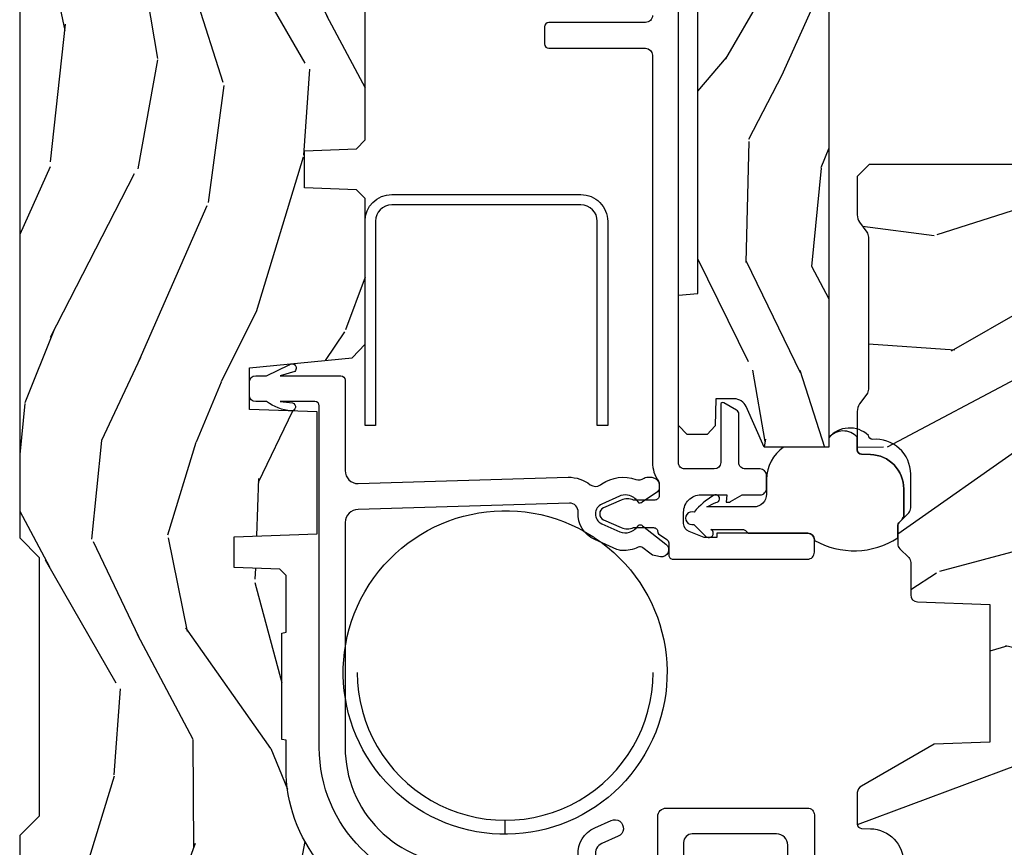
# Model space of a CAD drawing. Units: inches. Extents: x 0 to 143, y 0 to 107.
# Drawn here: x 108 to 110, y 15 to 17 of the extents above; entities that cross this region are included whole.
import ezdxf

# ---------------------------------------------------------------- set-up
doc = ezdxf.new("R2010")
doc.units = ezdxf.units.IN
doc.header["$MEASUREMENT"] = 0
for name, color, linetype in [('ZP-SECT-ALUM', 63, 'Continuous'), ('ZP-SECT-VINL', 130, 'Continuous'), ('ZP-SECT-WDHA', 11, 'Continuous'), ('ZP-SECT-WOOD', 104, 'Continuous'), ('ZP-SECT-WSTP', 40, 'Continuous')]:
    doc.layers.add(name, color=color, linetype=linetype)

# ---------------------------------------------------------------- blocks, each defined once
blk = doc.blocks.new('CS AS REC W M6 MH PT (13-16 H iG) V UJ')
at = {"layer": 'ZP-SECT-WDHA'}
h = blk.add_hatch(dxfattribs=at)
h.set_pattern_fill('WOOD3', color=256, scale=1.5, angle=163, pattern_type=2)
h.set_pattern_definition([(158.2363999999999, (11.39957249193173, 9.482407292829294), (15.34047598717625, -6.258578530850846), [0.1806239999999999, -17.88176849999999]), (174.3099, (11.23182321142923, 9.549378771018821), (-6.176386133471951, 0.3197768208511085), [0.2294564999999999, -7.419073499999997]), (208, (11.00349791462503, 9.572128690563105), (-0.4385576927952808, -1.43445757783581), [0.1697055, -1.951614]), (209.8476, (10.85365673934274, 9.492456724414266), (-26.66076621662361, -15.37704643483196), [0.3289755, -32.5685925]), (175.9946, (10.56831896011761, 9.328727216545756), (13.78722935860146, -1.078107557430151), [0.2001255, -19.8123705]), (163, (10.36868280599228, 9.342705984948353), (-1.873014691028657, -0.995899576860449), [0.3749999999999999, -1.124999999999999]), (153.5377, (10.01006852250614, 9.452345374219377), (6.733730038538248, -3.627242589440659), [0.1824825, -8.941660500000001]), (157.2894000000001, (11.28116195151904, 9.09510386666426), (12.47155524488955, -5.381476780703682), [0.1507485, -14.9240655]), (163, (11.1421018136954, 9.153304193712115), (-1.873014691028657, -0.995899576860449), [0.2249999999999999, -1.274999999999999]), (191.3008, (10.92693324360374, 9.219087827274734), (-18.4103707072556, -3.782624545679799), [0.2214719999999999, -21.92576249999999]), (215.125, (10.70975478719506, 9.175688310319543), (7.930618601335744, 5.418053331633461), [0.3420524999999999, -16.7605785]), (202.2893999999999, (10.42999042816768, 8.978884084201297), (-10.79953134511282, -4.540939518714813), [0.2131905, -21.10581599999999]), (169.3402, (10.2327299632962, 8.898024273425534), (-11.91421446416976, 2.074000795786815), [0.2716619999999997, -13.31141549999999]), (151.1113, (9.965756528044494, 8.94827549102179), (18.76671871212941, -10.44319112972878), [0.2912475, -28.8334845]), (156.2902000000001, (11.14520910882297, 8.650422155141442), (-12.47156076307502, 5.381466808179711), [0.2567579999999997, -25.41910499999998]), (166.3665, (10.91012254719408, 8.753666082524632), (-23.38987553565209, 5.582447755583295), [0.2554409999999998, -25.28863949999998]), (196.6901, (10.66187925885265, 8.813876295889486), (3.307471775873111, 0.5573441280125064), [0.2704169999999999, -5.137910999999998]), (210.4896, (10.40285493305256, 8.736214216057647), (-19.16869495722881, -11.39346941538461), [0.244182, -24.174048]), (177.9314, (10.19243774146858, 8.612320691263548), (-17.09470057611423, 0.5207663300749035), [0.232863, -23.0533995]), (163, (9.959726869093515, 8.62072603946838), (-1.873014691028657, -0.995899576860449), [0.1799999999999999, -1.319999999999999]), (150.0053999999999, (9.787592013020173, 8.673352946318474), (-12.03300125500769, 6.81592914348832), [0.2001255, -19.8123705]), (163, (11.02944556511323, 9.862217848295927), (-1.873014691028657, -0.995899576860449), [0, -1.499999999999999]), (26.15240000000009, (10.76283793279836, 9.70844733619603), (-27.65666051882778, -13.50404166398895), [0.3289755, -32.5685925]), (9.565100000000013, (10.61957715070801, 8.418989563209692), (1.873014057376663, 0.9959018244248071), [0.1341644999999999, -3.219937499999997]), (351.1301, (10.75187602370695, 8.441283244000758), (9.045299757582525, -1.196889034580398), [0.2121315, -10.394469]), (319.8014000000001, (10.96147117360087, 8.408574328687862), (6.295169588003106, -5.061703836227264), [0.114237, -11.3094225]), (189.5651, (10.76283793279836, 9.70844733619603), (-1.873014057376663, -0.9959018244248071), [0.1677044999999999, -3.186397499999998]), (169.7098, (10.59746434154971, 9.680580235207202), (13.34867051038989, -2.512570094476908), [0.2567579999999999, -25.419105]), (152.8753000000001, (10.34483547763744, 9.72644587723262), (-23.07009310300568, 11.75886166145777), [0.4266434999999998, -42.23774399999999]), (152.6952000000001, (11.44781382321099, 9.640197577563185), (-8.168188872250761, 4.065795547012331), [0.1677045, -16.602804]), (178.5241, (11.29879468961877, 9.717128051521328), (17.0947016397812, -0.5207653633798559), [0.2802225, -27.742089]), (205.8789, (11.01866452765455, 9.724345555099246), (23.91063445551294, 11.51223666353542), [0.286575, -28.3708845]), (197.6951999999999, (10.76082804648138, 9.599264185678223), (-17.41446977960067, -5.655639234629429), [0.237171, -23.479911]), (172.4623, (10.534878438931, 9.527175526044147), (-7.61084352057279, 0.7583336600202328), [0.2737245000000001, -8.85042]), (156.4181, (10.26351942810848, 9.563082172300952), (23.50866405819301, -10.32437429117951), [0.3925874999999999, -38.86617]), (154.8699, (11.33817443393997, 9.28158329407705), (8.168185208438233, -4.065801454359532), [0.2121314999999999, -10.39446899999999]), (174.3099, (11.1461215863294, 9.371670494747718), (-6.176386133471951, 0.3197768208511085), [0.2294564999999999, -7.419073499999997]), (205.5104, (10.9177962895252, 9.394420414292), (20.1646124159884, 9.520421093394994), [0.244182, -24.174048]), (208, (10.6974201021726, 9.289257036408188), (-0.4385576927952808, -1.43445757783581), [0.275772, -1.845549]), (180.3539999999999, (10.45392819233888, 9.159790091416326), (20.40217345484766, 0.0365715219210561), [0.2514465, -24.893136]), (159.6335000000001, (10.20248717305355, 9.158236443852559), (22.51275080535995, -8.451393476396518), [0.2554409999999999, -25.28863949999999]), (145.8972999999999, (9.963015035853829, 9.247135799896299), (-13.02890312756703, 8.688941267317915), [0.2040224999999999, -20.19818399999999]), (154.2538, (11.22853504466894, 8.922969010590919), (-9.602639587908103, 4.50436576298646), [0.1972934999999999, -19.53212549999998]), (177.9314, (11.05082676839782, 9.008670635690734), (-17.09470057611423, 0.5207663300749035), [0.232863, -23.0533995]), (195.0053999999999, (10.81811589602279, 9.017075983895566), (8.487957312089796, 2.110585664801452), [0.2830199999999999, -13.86795299999999]), (212.8991, (10.54474699888325, 8.943799479634578), (21.48027477854554, 13.82381323210138), [0.3725924999999998, -36.88663499999998]), (178.9454, (10.23190792160614, 8.741421833318569), (6.176386225989491, -0.3197733087357195), [0.218403, -10.701762]), (156.991, (10.01354162057052, 8.745441605952548), (-13.90601372437032, 5.820031616500521), [0.2865749999999999, -28.37088449999999]), (139.8014000000001, (9.749765916262758, 8.857456684477427), (-6.295169588003104, 5.061703836227264), [0.114237, -11.3094225]), (153.5377, (11.09696777754371, 8.49263187040755), (6.733730038538248, -3.627242589440659), [0.1824825, -8.941660500000001]), (173.008, (10.93360407261204, 8.57394791993653), (-16.65614447135545, 1.955213684031567), [0.2589405, -25.635075]), (200.4054, (10.67658963312894, 8.605468990622484), (-23.03351186825165, -8.643340678491786), [0.3210134999999998, -31.78038749999999]), (192.0546, (10.81427699502154, 9.928001481858544), (-11.79543072952547, -2.667925506549743), [0.154434, -15.289011]), (173.7843, (10.66324797511234, 9.895748805298894), (24.26698634350188, -2.713548505361961), [0.3206640000000001, -31.7456745]), (155.875, (10.3444696747006, 9.930467606928772), (9.602643678887933, -4.504357735567846), [0.3628019999999998, -11.73058499999999])])
edge = h.paths.add_edge_path()
edge.add_line((5.009104184870409, -1.850000000000008), (5.57550012215546, -1.850000000000008))
edge.add_line((5.57550012215546, -1.850000000000008), (5.625500122155472, -1.800000000000011))
edge.add_line((5.625500122155472, -1.800000000000011), (5.625500122155472, 0))
edge.add_line((5.625500122155472, 0), (4.791600122155472, 0))
edge.add_line((4.791600122155472, 0), (4.746600122155456, -0.0450000000000017))
edge.add_line((4.746600122155456, -0.0450000000000017), (4.146600122155462, -0.0450000000000017))
edge.add_line((4.146600122155462, -0.0450000000000017), (4.101600122155474, 0))
edge.add_line((4.101600122155474, 0), (1.77210012215545, 0))
edge.add_line((1.77210012215545, 0), (1.727100122155462, -0.0450000000000017))
edge.add_line((1.727100122155462, -0.0450000000000017), (1.127143550516763, -0.0450000000000017))
edge.add_line((1.127143550516763, -0.0450000000000017), (1.082143550516775, 0))
edge.add_line((1.082143550516775, 0), (0.9955001221554766, 0))
edge.add_line((0.9955001221554766, 0), (0.9955001221554766, -0.6967380630707254))
edge.add_line((0.9955001221554766, -0.6967380630707254), (1.015500122155458, -0.6967380630707254))
edge.add_arc((1.237893717063166, -0.9669992125984274), 0.3500000000000123, 89.99999999999892, 129.4504201578507, ccw=False)
edge.add_line((1.237893717063172, -0.6169992125984152), (1.303492758211689, -0.616999212598401))
edge.add_line((1.303492758211689, -0.616999212598401), (1.30525602801876, -0.606999212598396))
edge.add_line((1.30525602801876, -0.606999212598396), (1.551729488404589, -0.606999212598396))
edge.add_line((1.551729488404589, -0.606999212598396), (1.553492758211689, -0.616999212598401))
edge.add_line((1.553492758211689, -0.616999212598401), (1.684652288945784, -0.616999212598401))
edge.add_line((1.684652288945784, -0.616999212598401), (1.699813571150428, -0.6023581325617187))
edge.add_line((1.699813571150428, -0.6023581325617187), (1.703492758211694, -0.4969999999999857))
edge.add_line((1.703492758211694, -0.4969999999999857), (1.774794342821849, -0.4969999999999857))
edge.add_line((1.774794342821849, -0.4969999999999857), (1.78149913056427, -0.6890000000000072))
edge.add_line((1.78149913056427, -0.6890000000000072), (2.064290194244193, -0.6890000000000072))
edge.add_line((2.064290194244193, -0.6890000000000072), (2.069772755054401, -0.5320000000000107))
edge.add_line((2.069772755054401, -0.5320000000000107), (2.166263746247693, -0.5320000000000107))
edge.add_line((2.166263746247693, -0.5320000000000107), (2.189638593333256, -0.7700623348411569))
edge.add_line((2.189638593333256, -0.7700623348411569), (2.22157151982995, -0.8000000000000397))
edge.add_line((2.22157151982995, -0.8000000000000397), (2.558508314850797, -0.8000000000000397))
edge.add_line((2.558508314850797, -0.8000000000000397), (2.579206304784833, -0.780012183459661))
edge.add_line((2.579206304784833, -0.780012183459661), (2.583397212592473, -0.6600002859946983))
edge.add_line((2.583397212592473, -0.6600002859946983), (2.669601134031552, -0.6600002859946983))
edge.add_line((2.669601134031552, -0.6600002859946983), (2.673792041839192, -0.780012183459661))
edge.add_line((2.673792041839192, -0.780012183459661), (2.694490031773227, -0.8000000000000397))
edge.add_line((2.694490031773227, -0.8000000000000397), (3.17926570342405, -0.8000000000000397))
edge.add_line((3.17926570342405, -0.8000000000000397), (3.199963693358199, -0.7800121834595473))
edge.add_line((3.199963693358199, -0.7800121834595473), (3.204154601165839, -0.6600002859946983))
edge.add_line((3.204154601165839, -0.6600002859946983), (3.29035852260489, -0.6600002859946983))
edge.add_line((3.29035852260489, -0.6600002859946983), (3.29454943041253, -0.7800121834595473))
edge.add_line((3.29454943041253, -0.7800121834595473), (3.315247420346594, -0.7999999999999261))
edge.add_line((3.315247420346594, -0.7999999999999261), (3.652184215367554, -0.7999999999999261))
edge.add_line((3.652184215367554, -0.7999999999999261), (3.684117141864135, -0.7700623348411569))
edge.add_line((3.684117141864135, -0.7700623348411569), (3.707491988949527, -0.5320000000014318))
edge.add_line((3.707491988949527, -0.5320000000014318), (3.80398298014299, -0.5320000000014318))
edge.add_line((3.80398298014299, -0.5320000000014318), (3.809465540953198, -0.6889999999998935))
edge.add_line((3.809465540953198, -0.6889999999998935), (4.092256604633121, -0.6889999999998935))
edge.add_line((4.092256604633121, -0.6889999999998935), (4.098961392375542, -0.4969999999999857))
edge.add_line((4.098961392375542, -0.4969999999999857), (4.170262976985696, -0.4969999999999857))
edge.add_line((4.170262976985696, -0.4969999999999857), (4.173942164046962, -0.6023581325617187))
edge.add_line((4.173942164046962, -0.6023581325617187), (4.189103446251579, -0.616999212598401))
edge.add_line((4.189103446251579, -0.616999212598401), (4.320262976985702, -0.616999212598401))
edge.add_line((4.320262976985702, -0.616999212598401), (4.322026246792773, -0.606999212598396))
edge.add_line((4.322026246792773, -0.606999212598396), (4.568499707178602, -0.606999212598396))
edge.add_line((4.568499707178602, -0.606999212598396), (4.570262976985702, -0.616999212598401))
edge.add_line((4.570262976985702, -0.616999212598401), (4.63586201813419, -0.6169992125984152))
edge.add_arc((4.635862018134189, -0.9669992125984089), 0.3499999999999938, 1.4999999999997726, 89.99999999999977, ccw=False)
edge.add_line((4.985742081875628, -0.9578372806906543), (5.009104184870409, -1.850000000000008))
h = blk.add_hatch(dxfattribs=at)
h.set_pattern_fill('WOOD3', color=256, scale=1.5, angle=163, pattern_type=2)
h.set_pattern_definition([(158.2364, (4.13441640304876, -2.522564431423845), (15.34047598717625, -6.258578530850853), [0.1806239999999999, -17.88176849999998]), (174.3099, (3.966667122546255, -2.455592953234315), (-6.176386133471951, 0.3197768208511114), [0.2294565, -7.419073499999998]), (208, (3.738341825742054, -2.432843033690033), (-0.4385576927952814, -1.43445757783581), [0.1697055, -1.951614]), (209.8476, (3.588500650459764, -2.51251499983887), (-26.66076621662362, -15.37704643483194), [0.3289755, -32.5685925]), (175.9946, (3.303162871234633, -2.67624450770738), (13.78722935860146, -1.078107557430158), [0.2001255, -19.8123705]), (163, (3.103526717109303, -2.662265739304785), (-1.873014691028658, -0.9958995768604484), [0.375, -1.125]), (153.5376999999999, (2.74491243362317, -2.552626350033762), (6.733730038538246, -3.627242589440662), [0.1824825, -8.941660500000001]), (157.2893999999999, (4.016005862636063, -2.909867857588878), (12.47155524488955, -5.381476780703687), [0.1507485, -14.9240655]), (163, (3.876945724812458, -2.851667530541021), (-1.873014691028658, -0.9958995768604484), [0.225, -1.274999999999999]), (191.3008, (3.661777154720766, -2.785883896978404), (-18.4103707072556, -3.78262454567979), [0.2214719999999999, -21.92576249999999]), (215.125, (3.444598698312091, -2.829283413933595), (7.930618601335747, 5.418053331633458), [0.3420525, -16.7605785]), (202.2893999999999, (3.164834339284709, -3.026087640051841), (-10.79953134511282, -4.540939518714807), [0.2131905, -21.105816]), (169.3402, (2.967573874413233, -3.10694745082759), (-11.91421446416976, 2.074000795786821), [0.271662, -13.3114155]), (151.1113, (2.700600439161519, -3.056696233231349), (18.76671871212941, -10.44319112972879), [0.2912475, -28.8334845]), (156.2902000000001, (3.880053019939992, -3.354549569111696), (-12.47156076307502, 5.381466808179717), [0.2567579999999993, -25.41910499999996]), (166.3664999999999, (3.644966458311102, -3.251305641728507), (-23.38987553565208, 5.582447755583306), [0.2554409999999998, -25.28863949999998]), (196.6901, (3.396723169969675, -3.191095428363652), (3.307471775873111, 0.5573441280125048), [0.2704169999999999, -5.137910999999999]), (210.4896, (3.137698844169591, -3.268757508195491), (-19.16869495722882, -11.39346941538461), [0.244182, -24.174048]), (177.9314, (2.927281652585577, -3.39265103298959), (-17.09470057611423, 0.5207663300749106), [0.232863, -23.0533995]), (163, (2.69457078021054, -3.384245684784744), (-1.873014691028658, -0.9958995768604484), [0.18, -1.32]), (150.0053999999999, (2.522435924137198, -3.331618777934664), (-12.03300125500769, 6.815929143488325), [0.2001255, -19.8123705]), (163, (3.76428947623026, -2.142753875957197), (-1.873014691028658, -0.9958995768604484), [0, -1.5]), (26.15239999999999, (3.497681843915387, -2.296524388057108), (-27.65666051882779, -13.50404166398894), [0.3289754999999994, -32.56859249999993]), (9.565100000000001, (3.354421061825036, -3.585982161043432), (1.873014057376663, 0.9959018244248062), [0.1341644999999999, -3.219937499999998]), (351.1301, (3.48671993482398, -3.56368848025238), (9.045299757582521, -1.196889034580403), [0.2121315, -10.394469]), (319.8014, (3.696315084717895, -3.596397395565261), (6.295169588003104, -5.061703836227267), [0.114237, -11.30942249999999]), (189.5651, (3.497681843915387, -2.296524388057108), (-1.873014057376663, -0.995901824424806), [0.1677044999999996, -3.186397499999994]), (169.7098, (3.332308252666734, -2.324391489045922), (13.34867051038989, -2.512570094476914), [0.2567579999999998, -25.41910499999999]), (152.8752999999999, (3.07967938875447, -2.278525847020517), (-23.07009310300568, 11.75886166145778), [0.4266434999999999, -42.23774399999999]), (152.6952, (4.182657734328017, -2.364774146689953), (-8.16818887225076, 4.065795547012335), [0.1677044999999996, -16.60280399999995]), (178.5241, (4.033638600735798, -2.28784367273181), (17.0947016397812, -0.520765363379863), [0.2802225, -27.742089]), (205.8789, (3.753508438771575, -2.28062616915389), (23.91063445551294, 11.51223666353541), [0.286575, -28.3708845]), (197.6951999999999, (3.495671957598403, -2.405707538574915), (-17.41446977960068, -5.655639234629422), [0.237171, -23.479911]), (172.4623, (3.269722350048027, -2.477796198208991), (-7.61084352057279, 0.7583336600202364), [0.2737245000000001, -8.85042]), (156.4180999999999, (2.998363339225505, -2.441889551952186), (23.508664058193, -10.32437429117952), [0.3925874999999999, -38.86616999999998]), (154.8699, (4.073018345056993, -2.723388430176086), (8.168185208438233, -4.065801454359537), [0.2121315, -10.394469]), (174.3099, (3.880965497446425, -2.63330122950542), (-6.176386133471951, 0.3197768208511114), [0.2294565, -7.419073499999998]), (205.5104, (3.652640200642224, -2.610551309961138), (20.16461241598841, 9.520421093394985), [0.2441819999999997, -24.17404799999996]), (208, (3.432264013289625, -2.71571468784495), (-0.4385576927952814, -1.43445757783581), [0.275772, -1.845549]), (180.3539999999999, (3.188772103455903, -2.845181632836812), (20.40217345484766, 0.0365715219210463), [0.2514465, -24.893136]), (159.6335000000001, (2.93733108417058, -2.846735280400579), (22.51275080535995, -8.45139347639653), [0.2554409999999994, -25.28863949999996]), (145.8972999999999, (2.697858946970825, -2.757835924356839), (-13.02890312756703, 8.68894126731792), [0.2040224999999999, -20.19818399999999]), (154.2538, (3.963378955785969, -3.08200271366222), (-9.6026395879081, 4.504365762986465), [0.1972934999999997, -19.53212549999996]), (177.9314, (3.785670679514851, -2.996301088562404), (-17.09470057611423, 0.5207663300749106), [0.232863, -23.0533995]), (195.0053999999999, (3.552959807139814, -2.987895740357572), (8.487957312089796, 2.110585664801448), [0.2830199999999999, -13.867953]), (212.8991, (3.27959091000028, -3.06117224461856), (21.48027477854555, 13.82381323210137), [0.3725924999999999, -36.88663499999999]), (178.9454, (2.966751832723161, -3.263549890934569), (6.176386225989491, -0.3197733087357224), [0.218403, -10.701762]), (156.991, (2.748385531687574, -3.259530118300588), (-13.90601372437031, 5.820031616500527), [0.2865749999999998, -28.37088449999999]), (139.8013999999999, (2.484609827379784, -3.147515039775711), (-6.295169588003101, 5.061703836227268), [0.114237, -11.30942249999999]), (153.5376999999999, (3.831811688660735, -3.512339853845588), (6.733730038538246, -3.627242589440662), [0.1824825, -8.941660500000001]), (173.008, (3.668447983729066, -3.431023804316609), (-16.65614447135545, 1.955213684031575), [0.2589405, -25.635075]), (200.4054, (3.411433544245966, -3.39950273363064), (-23.03351186825166, -8.643340678491777), [0.3210134999999994, -31.78038749999996]), (192.0546, (3.549120906138568, -2.076970242394594), (-11.79543072952547, -2.667925506549738), [0.154434, -15.289011]), (173.7842999999999, (3.398091886229366, -2.109222918954245), (24.26698634350188, -2.713548505361973), [0.3206639999999996, -31.74567449999997]), (155.875, (3.079313585817629, -2.074504117324366), (9.602643678887931, -4.50435773556785), [0.3628019999999994, -11.73058499999998])])
edge = h.paths.add_edge_path()
edge.add_line((3.4663029656692, -1.570806508428873), (3.469909215810758, -1.529587069310935))
edge.add_line((3.469909215810758, -1.529587069310935), (3.473689776692822, -1.525806508428871))
edge.add_line((3.473689776692822, -1.525806508428871), (3.772893952469587, -1.525806508428871))
edge.add_arc((3.772788183149333, -1.555806321975805), 0.0299999999999987, 29.908930054146992, 89.7979950597549, ccw=False)
edge.add_line((3.798792754489795, -1.540847636559007), (3.828502768818822, -1.592306508428876))
edge.add_line((3.828502768818822, -1.592306508428876), (3.828502768818822, -1.609993516302878))
edge.add_line((3.828502768818822, -1.609993516302878), (3.782262611338495, -1.611608181657217))
edge.add_line((3.782262611338495, -1.611608181657217), (3.782262611338495, -1.63085597543997))
edge.add_arc((3.839921261278989, -1.631078619725489), 0.0576590798004815, 179.7787580093528, 245.855499769248)
edge.add_line((3.816336430881449, -1.683693496505327), (3.982738497165257, -1.757893614728075))
edge.add_line((3.982738497165257, -1.757893614728075), (4.069183871181024, -1.760912315515483))
edge.add_line((4.069183871181024, -1.760912315515483), (4.0892749144881, -1.781694303704455))
edge.add_line((4.0892749144881, -1.781694303704455), (4.0892749144881, -1.854306508428862))
edge.add_line((4.0892749144881, -1.854306508428862), (4.069274914488119, -1.874306508428873))
edge.add_line((4.069274914488119, -1.874306508428873), (1.982504737322756, -1.874306508428873))
edge.add_line((1.982504737322756, -1.874306508428873), (1.982504737322756, -1.724613102917061))
edge.add_line((1.982504737322756, -1.724613102917061), (2.076704659738936, -1.682608240739924))
edge.add_arc((2.064487086063418, -1.655208771885882), 0.0300000000000056, 294.0323548346949, 360.0000000000012)
edge.add_line((2.094487086063423, -1.655208771885881), (2.094487512913303, -1.65520906748398))
edge.add_line((2.094487512913303, -1.65520906748398), (2.094487512913303, -1.612830622602089))
edge.add_line((2.094487512913303, -1.612830622602089), (2.031970780629819, -1.610647059609974))
edge.add_line((2.031970780629819, -1.610647059609974), (2.011941745196764, -1.592306508428862))
edge.add_line((2.011941745196764, -1.592306508428862), (2.011941745196764, -1.54630650842887))
edge.add_line((2.011941745196764, -1.54630650842887), (2.032441745196763, -1.525806508428871))
edge.add_line((2.032441745196763, -1.525806508428871), (2.334990465669193, -1.525806508428871))
edge.add_line((2.334990465669193, -1.525806508428871), (2.338927473543208, -1.570806508428873))
edge.add_line((2.338927473543208, -1.570806508428873), (3.4663029656692, -1.570806508428873))
h = blk.add_hatch(dxfattribs=at)
h.set_pattern_fill('WOOD3', color=256, scale=2, angle=73, pattern_type=2)
h.set_pattern_definition([(68.2364, (-7.598312111116456, -11.90059411252039), (-8.34477137446781, -20.45396798290167), [0.2408319999999999, -23.84235799999998]), (84.30989999999998, (-7.509016806863741, -11.6769284051837), (0.42636909446815, 8.235181511295936), [0.305942, -9.892097999999997]), (117.9999999999999, (-7.478683580804698, -11.37249467611144), (-1.912610103781079, 0.5847435903937088), [0.2262739999999999, -2.602151999999999]), (119.8476, (-7.584912869003147, -11.1727064424017), (-20.50272857977592, 35.5476882888315), [0.4386339999999996, -43.42478999999993]), (85.9946, (-7.803218879494494, -10.79225607010153), (-1.437476743240215, -18.38297247813528), [0.2668339999999989, -26.41649399999993]), (73, (-7.784580521624377, -10.52607453126777), (-1.327866102480597, 2.497352921371544), [0.4999999999999997, -1.499999999999998]), (63.53769999999997, (-7.638394669262993, -10.04792215328623), (-4.836323452587551, -8.978306718050995), [0.24331, -11.922214]), (67.28939999999997, (-8.114716679336482, -11.74271339197011), (-7.175302374271586, -16.6287403265194), [0.200998, -19.898754]), (73, (-8.03711624327269, -11.55729987487194), (-1.327866102480597, 2.497352921371544), [0.2999999999999996, -1.699999999999998]), (101.3007999999998, (-7.94940473185585, -11.27040844808303), (-5.043499394239715, 24.54716094300748), [0.2952959999999995, -29.23434999999997]), (125.1249999999998, (-8.00727075446278, -10.98083717287147), (7.224071108844608, -10.57415813511433), [0.4560699999999999, -22.34743799999999]), (112.2893999999998, (-8.269676389287099, -10.60781802750162), (-6.054586024953073, 14.3993751268171), [0.2842539999999998, -28.14108799999999]), (79.3402, (-8.377489470321448, -10.34480407433966), (2.76533439438243, 15.88561928555967), [0.3622159999999996, -17.74855399999998]), (61.11129999999998, (-8.310487846859786, -9.988839494004083), (-13.92425483963839, -25.02229161617254), [0.38833, -38.444646]), (66.29019999999998, (-8.707625628033554, -11.56144293504201), (7.175289077572959, 16.62874768410002), [0.342344, -33.89214000000001]), (76.3665, (-8.56996705818932, -11.24799418620347), (7.44326367411108, 31.18650071420278), [0.340588, -33.718186]), (106.6900999999998, (-8.489686773702857, -10.91700313508158), (0.7431255040166725, -4.409962367830814), [0.3605559999999997, -6.850547999999995]), (120.4895999999997, (-8.593236213478633, -10.57163736734813), (-15.19129255384613, 25.55825994297176), [0.325576, -32.232064]), (87.9314, (-8.758427579870755, -10.29108111190282), (0.6943551067665528, 22.79293410148564), [0.310484, -30.737866]), (73, (-8.747220448930989, -9.980799948736092), (-1.327866102480597, 2.497352921371544), [0.2399999999999998, -1.759999999999998]), (60.00539999999992, (-8.677051239797521, -9.75128680730495), (9.087905524651106, 16.04400167334359), [0.266834, -26.416494]), (73, (-7.091898037160916, -11.40709154342903), (-1.327866102480597, 2.497352921371544), [0, -1.999999999999998]), (296.1524, (-7.296925386627464, -11.05161470034255), (-18.00538888531858, 36.87554735843706), [0.438634, -43.42478999999999]), (279.5651, (-9.016202417275906, -10.86060032422207), (1.327869099233074, -2.497352076502218), [0.1788859999999996, -4.293249999999986]), (261.1301, (-8.986477509554504, -11.03699882155399), (-1.595852046107206, -12.06039967677669), [0.282842, -13.859292]), (229.8014, (-9.030089396638346, -11.31645902141255), (-6.748938448303023, -8.393559450670804), [0.1523159999999998, -15.07922999999999]), (99.5650999999998, (-7.296925386627464, -11.05161470034255), (-1.327869099233074, 2.497352076502219), [0.2236059999999998, -4.248529999999995]), (79.70979999999999, (-7.334081521279216, -10.83111657867766), (-3.350093459302556, -17.79822734718652), [0.3423439999999993, -33.89213999999991]), (62.87529999999996, (-7.272927331912001, -10.49427809346133), (15.67848221527704, 30.76012413734089), [0.568858, -56.316992]), (62.6952, (-7.387925064804591, -11.96491588755938), (5.421060729349783, 10.89091849633434), [0.223606, -22.137072]), (88.5241, (-7.285351099527048, -11.76622370943642), (-0.6943538178398221, -22.79293551970828), [0.37363, -36.989452]), (115.8789, (-7.275727761423183, -11.39271682681746), (15.34964888471387, -31.88084594068392), [0.3820999999999997, -37.82784599999995]), (107.6951999999998, (-7.442502920651207, -11.04893485191991), (-7.540852312839224, 23.21929303946757), [0.3162279999999998, -31.30654799999999]), (82.46229999999998, (-7.538621133496633, -10.74766870851942), (1.01111154669365, 10.14779136076372), [0.3649659999999996, -11.80055999999999]), (66.41809999999997, (-7.490745605154245, -10.38585669408937), (-13.76583238823937, -31.34488541092399), [0.5234499999999987, -51.82155999999991]), (64.8698999999999, (-7.866077442786092, -11.818730035198), (-5.421068605812717, -10.89091361125097), [0.282842, -13.859292]), (84.30989999999998, (-7.745961175225204, -11.56265957171726), (0.42636909446815, 8.235181511295936), [0.305942, -9.892097999999997]), (115.5103999999998, (-7.715627949166162, -11.258225842645), (12.6938947911933, -26.88614988798455), [0.3255759999999998, -32.23206399999997]), (117.9999999999999, (-7.855845786344588, -10.96439092617487), (-1.912610103781079, 0.5847435903937088), [0.367696, -2.460731999999999]), (90.35399999999974, (-8.02846837966706, -10.63973504639657), (0.0487620292280573, -27.20289793979688), [0.335262, -33.190848]), (69.63350000000003, (-8.030539909752093, -10.30448035401613), (-11.26852463519538, -30.01700107381326), [0.340588, -33.718186]), (55.89729999999995, (-7.912007435027106, -9.985184171083146), (11.58525502309056, 17.37187083675603), [0.27203, -26.930912]), (64.2538, (-8.344229820767623, -11.67254418283664), (6.005821017315287, 12.80351945054413), [0.263058, -26.042834]), (87.9314, (-8.229960987301183, -11.43559981447515), (0.6943551067665528, 22.79293410148564), [0.310484, -30.737866]), (105.0053999999998, (-8.218753856361417, -11.12531865130844), (2.814114219735262, -11.31727641611973), [0.3773599999999996, -18.49060399999998]), (122.8991, (-8.316455862042744, -10.76082678845571), (18.43175097613515, -28.64036637139408), [0.4967899999999997, -49.18217999999995]), (88.94539999999996, (-8.586292723797413, -10.34370801875292), (-0.4263644116476313, -8.235181634652655), [0.291204, -14.269016]), (66.991, (-8.580933026952096, -10.05255295070543), (7.760042155334039, 18.54135163249375), [0.3820999999999997, -37.82784599999996]), (49.80139999999996, (-8.431579588918934, -9.700852011628397), (6.748938448303025, 8.393559450670802), [0.152316, -15.07923]), (63.53769999999997, (-8.918012674345446, -11.49712116000299), (-4.836323452587551, -8.978306718050995), [0.24331, -11.922214]), (83.008, (-8.809591274973457, -11.27930288676077), (2.60695157870877, 22.20819262847393), [0.345254, -34.18010000000001]), (110.4053999999998, (-8.767563180725517, -10.93661696744999), (-11.52445423798903, 30.71134915766887), [0.4280179999999997, -42.37384999999996]), (102.0545999999998, (-7.004186525744103, -11.12020011664012), (-3.557234008732981, 15.72724097270063), [0.2059119999999997, -20.38534799999997]), (83.78429999999999, (-7.047190094490304, -10.91882809009451), (-3.618064673815971, -32.35598179133584), [0.4275519999999996, -42.32756599999993]), (65.87499999999999, (-7.000898358983818, -10.4937903562122), (-6.00581031409047, -12.80352490518391), [0.483736, -15.64078])])
edge = h.paths.add_edge_path()
edge.add_line((2.638010706647747, -1.968000492126151), (2.610010706647756, -1.940000492126159))
edge.add_line((2.610010706647756, -1.940000492126159), (2.521283390695941, -1.940000492126159))
edge.add_arc((2.521283390695913, -1.970000492126168), 0.0300000000000083, 89.99999999994574, 125.9999999999437)
edge.add_line((2.503649833127155, -1.945729982294892), (2.481007180997664, -1.962180832013814))
edge.add_arc((2.469251475951807, -1.946000492126298), 0.0200000000000182, -90, -54.0000000000104, ccw=False)
edge.add_line((2.469251475951807, -1.966000492126312), (2.117051382038368, -1.966000473068504))
edge.add_arc((2.117051382038368, -1.946000473068536), 0.0199999999999676, -126.00000000000148, -90, ccw=False)
edge.add_line((2.10529567699254, -1.962180812956006), (2.082653024862992, -1.945729963237084))
edge.add_arc((2.065019467294206, -1.970000473068253), 0.0299999999999425, 53.99999999989273, 89.99999999994574)
edge.add_line((2.065019467294234, -1.940000473068323), (1.976363433144911, -1.940000473068323))
edge.add_arc((1.976363433144939, -1.950000473068364), 0.0100000000000407, 90.00000000016286, 177.999999999716)
edge.add_line((1.966369524874693, -1.949651478101287), (1.965631266468705, -1.970792432804472))
edge.add_arc((1.885680000307132, -1.968000473068226), 0.0800000000000462, -89.9999999999796, -2.000000000031889, ccw=False)
edge.add_line((1.885680000307161, -2.04800047306827), (1.825714136633962, -2.04800047306827))
edge.add_arc((1.825714136634246, -2.03200047306738), 0.01600000000089, 225.0000000014124, 269.9999999989823, ccw=False)
edge.add_line((1.814400428134916, -2.043314181567268), (1.809773011136996, -2.038686783627127))
edge.add_arc((1.798459302638008, -2.05000049212607), 0.015999999999973, 44.99999999988307, 89.99999999989824)
edge.add_line((1.798459302638036, -2.034000492126097), (1.758425910110503, -2.034000492126097))
edge.add_arc((1.758425910110474, -2.050000492126105), 0.0160000000000089, 89.99999999989824, 134.999999999883)
edge.add_line((1.747112201611514, -2.038686783627099), (1.726484784613546, -2.059314200625095))
edge.add_arc((1.715171076114586, -2.048000492126128), 0.0159999999999704, -90, -45.00000000001802, ccw=False)
edge.add_line((1.715171076114586, -2.064000492126098), (1.639876776433482, -2.064000492126098))
edge.add_arc((1.639876776433482, -2.080000492126096), 0.0159999999999983, 90.00000000000001, 177.9999999999844)
edge.add_line((1.623886523201178, -2.079442100178852), (1.618035255219069, -2.247000492139648))
edge.add_line((1.618035255219069, -2.247000492139648), (1.298350530697319, -2.247000492139648))
edge.add_line((1.298350530697319, -2.247000492139648), (1.293845751432883, -2.118000492139628))
edge.add_line((1.293845751432883, -2.118000492139628), (1.196850906201262, -1.950000473068314))
edge.add_arc((1.178952426841078, -1.960578444352893), 0.0207905997966468, 30.58301616813197, 81.79864332442779)
edge.add_line((1.181918255176583, -1.940000473068323), (1.108911579081905, -1.940000473068323))
edge.add_arc((1.108911579081905, -1.950000473068318), 0.0099999999999945, 90.00000000000001, 177.9999999999692)
edge.add_line((1.098917670811715, -1.949651478101287), (1.09817941240567, -1.970792432804472))
edge.add_arc((1.018234782349679, -1.968007344956721), 0.0799931283868115, -90.00475316876668, -1.9952468312247902, ccw=False)
edge.add_line((1.018228146244155, -2.04800047306827), (0.9582622825709562, -2.04800047306827))
edge.add_arc((0.9582622825709847, -2.032000473068258), 0.0160000000000125, 224.99999999991, 269.99999999989825, ccw=False)
edge.add_line((0.9469485740719676, -2.043314181567239), (0.9423211570740477, -2.038686764569263))
edge.add_arc((0.9310074485750874, -2.050000473068255), 0.015999999999988, 45.00000000008097, 90.0000000001018)
edge.add_line((0.931007448575059, -2.03400047306826), (0.8909740560475256, -2.03400047306826))
edge.add_arc((0.8909740560475256, -2.050000473068227), 0.0159999999999663, 90.00000000000001, 134.999999999991)
edge.add_line((0.8796603475485653, -2.038686764569263), (0.8590329305505974, -2.059314181567231))
edge.add_arc((0.8477192220515803, -2.048000473068213), 0.0160000000000458, -90, -45, ccw=False)
edge.add_line((0.8477192220515803, -2.064000473068261), (0.7108593431372868, -2.064000492126069))
edge.add_arc((0.7108593431372868, -2.080000492126082), 0.0160000000000125, 90.00000000000001, 178.0006757667715)
edge.add_line((0.6948690833202136, -2.079442288773606), (0.6911143400642175, -2.187000420241247))
edge.add_line((0.6911143400642175, -2.187000420241247), (0.5935714973837491, -2.187000420241247))
edge.add_line((0.5935714973837491, -2.187000420241247), (0.5913334547984448, -2.122911265910659))
edge.add_line((0.5913334547984448, -2.122911265910659), (0.5595169977343346, -2.118439754477577))
edge.add_line((0.5595169977343346, -2.118439754477577), (0.5145107066477408, -2.118439754477577))
edge.add_line((0.5145107066477408, -2.118439754477577), (0.4105107066477558, -2.243439754477549))
edge.add_line((0.4105107066477558, -2.243439754477549), (0.4105107066477561, -3.510312475792261))
edge.add_line((0.4105107066477558, -3.510312475792261), (0.8067670833052601, -3.70357962411515))
edge.add_arc((0.793615948901561, -3.730543445504171), 0.0300000000000533, 10.000000000076113, 63.9999999999921, ccw=False)
edge.add_line((0.8231601814919713, -3.725334000174115), (0.8357964882961255, -3.797000473068351))
edge.add_line((0.8357964882961255, -3.797000473068351), (0.89813680849619, -3.797000473068351))
edge.add_line((0.89813680849619, -3.797000473068351), (0.9012796777504377, -3.707000473068347))
edge.add_line((0.9012796777504377, -3.707000473068347), (0.9165976545440344, -3.698156635043119))
edge.add_line((0.9165976545440344, -3.698156635043119), (0.9271380784978474, -3.396318384992241))
edge.add_line((0.9271380784978475, -3.396318384992241), (0.8242085142224482, -3.293388820716813))
edge.add_line((0.8242085142224482, -3.293388820716813), (0.9125968618709521, -3.205000473068309))
edge.add_line((0.9125968618709521, -3.205000473068309), (0.9331029585253531, -3.22550656972271))
edge.add_line((0.9331029585253531, -3.22550656972271), (0.9395111326269329, -3.042000473068242))
edge.add_line((0.9395111326269329, -3.042000473068242), (1.268198356715345, -3.042000473068242))
edge.add_line((1.268198356715345, -3.042000473068242), (1.325933383634435, -2.94200047306802))
edge.add_line((1.325933383634435, -2.94200047306802), (1.48593338363446, -2.94200047306802))
edge.add_line((1.48593338363446, -2.94200047306802), (1.50960474467115, -2.983000473068017))
edge.add_line((1.50960474467115, -2.983000473068017), (1.569604744671153, -2.983000473068017))
edge.add_line((1.569604744671153, -2.983000473068017), (1.5932761057079, -2.94200047306802))
edge.add_line((1.5932761057079, -2.94200047306802), (1.653276105707902, -2.94200047306802))
edge.add_line((1.653276105707902, -2.94200047306802), (1.711011132626879, -3.042000473068242))
edge.add_line((1.711011132626879, -3.042000473068242), (1.821011132626949, -3.042000473068242))
edge.add_line((1.821011132626949, -3.042000473068242), (1.834189706647748, -3.797000473068351))
edge.add_line((1.834189706647748, -3.797000473068351), (1.950724924999349, -3.797000473068351))
edge.add_line((1.950724924999349, -3.797000473068351), (1.95401070664775, -3.702907997552699))
edge.add_arc((1.945010706647735, -3.265000473068369), 0.4379999999999943, -88.82260659935294, -40.07843002828802)
edge.add_line((2.280152467698201, -3.547000473068351), (2.373902467698201, -3.547000473068351))
edge.add_line((2.373902467698201, -3.547000473068351), (2.377176289838075, -3.453250473068351))
edge.add_line((2.377176289838075, -3.453250473068351), (2.638010706647747, -3.453250473068351))
edge.add_line((2.638010706647747, -3.453250473068351), (2.638010706647747, -1.968000492126151))
at = {"layer": 'ZP-SECT-ALUM', "linetype": 'Continuous', "flags": 128}
for points in [[(1.773388210320376, -1.330839997682375, -374.2278397604227), (1.775575035237977, -1.327480881350169, 0.0671046178600095), (1.773388208593814, -1.330840000303737, -0.2522460002284585)], [(1.460215154739501, -0.782069208027977, 1.000000009807655), (1.460215161457739, -1.467069210364414)], [(1.085215153404988, -1.124569209196195), (1.117715153571282, -1.124569209196195, 0.4142135623730952)]]:
    blk.add_lwpolyline(points, format="xyb", dxfattribs=at)
blk.add_lwpolyline([(2.567968815077506, -0.8620003978834773), (2.567968815077506, -1.30000035326833, -0.4142137731388657), (2.505968815077494, -1.362000397883491), (2.032969130262074, -1.362000492126156), (2.032969130262074, -1.338000492126155), (2.505968815077523, -1.33800039788349, 0.4142135623730951), (2.54396913026207, -1.300000492126144), (2.543968815077505, -0.8620003978834773, 0.4135613991957804), (2.506053446238468, -0.8240004921261459), (2.032969130262074, -0.8240004921261459), (2.032969130262074, -0.8000004921261449), (2.506076917256791, -0.8000004921261449, -0.4137029704770807)], format="xyb", close=True, dxfattribs=at)
at = {"layer": 'ZP-SECT-VINL', "flags": 128}
for points in [[(0.8777685656625634, -1.778999999999996), (1.059945762227926, -1.778999511535801, 0.4142135623730943), (1.085964815573731, -1.752980807086601), (1.085964753297616, -1.558001777132119, 0.4139230725310897), (1.065985264209871, -1.538002460629911), (0.9859640635919504, -1.538002395240226, -0.4158705077596871)], [(0.9559653076997278, -1.023446949266684, -0.4139441409156523), (1.286214270460618, -0.6939999999999884), (2.07796545222618, -0.6939999057572948, 0.4142135623730937), (2.087965799825724, -0.6839999999999975), (2.087965799825724, -0.6031550196850333, -0.0162845013966663), (2.085047367350057, -0.632278611478938, -0.8676531103450154), (2.066397709594014, -0.6290032978849354, -0.1329172701775465), (2.087965799825724, -0.57204035433071), (2.087965799825724, -0.5468984637053325, -0.4132667129331182), (2.103018392928959, -0.5320000000000107), (2.133018108373164, -0.5320000000000107, -0.4131858476369756), (2.147965456799795, -0.5469999075934311), (2.147965799825726, -0.57204035433071), (2.173348823178088, -0.6242086031759584, -1.002279328601204), (2.157964352943935, -0.6369881181203141), (2.147965799825726, -0.6031550196850333), (2.147965450223125, -0.7439998473707305, -0.4142135623731004), (2.137965450272076, -0.7539998473217508), (1.928063315205577, -0.753999999929107, 0.4137602207411517), (1.897965799825726, -0.7838555366571996), (1.912849094638005, -1.270764183885361, -0.1655663934263116), (1.895504124095879, -1.321709021965787, 0.326704812863751), (1.894919324573749, -1.345317515228273), (1.897390412875722, -1.348833350442092, -0.2458629623403314), (1.907646530223985, -1.426991650977171, 0.2612345491836494), (1.910693589770943, -1.446316573800416, -0.1688238604014787), (1.912849088570368, -1.452518492931957), (1.91284908816425, -1.464438506928885, -0.3321452416421536), (1.895848963118851, -1.481438684010385), (1.887427806290531, -1.481438538750524, -0.2433315821866833), (1.879290320362684, -1.477174710959943), (1.854630214654235, -1.441956004497072, -0.1832438839892102), (1.852934656180281, -1.435070054885088, 0.1612870720819164), (1.870275496770517, -1.412710795207473, 0.1715728752534728), (1.8702754974382, -1.39271079520752, 0.0196574500027535), (1.868966583933598, -1.389425196850467), (1.850692021962601, -1.348333858697955, 0.6477496271036908), (1.805062514783202, -1.348208077986882), (1.786295438305529, -1.390520273481016, 0.1918774502477788), (1.785422683028116, -1.412710792374738, 0.1612870718516902), (1.802763522091908, -1.435070053187658, -0.2138783245988176), (1.800342986038089, -1.442884669634807), (1.757731683711398, -1.497069130697198, -0.770949108153751), (1.728580327684056, -1.484426956575745), (1.730237538589648, -1.473604383760843, -0.1307067999534858), (1.736411435681247, -1.459472502240615), (1.749217529173193, -1.443187530050707, 0.280215553793317), (1.7504613979645, -1.432869648429672, -0.115026445342384), (1.742891662854731, -1.395020904411083, -0.0985232395267279), (1.74553900038208, -1.383614970229146), (1.76852093117202, -1.331937599956475, -0.3117487441670848), (1.831672623287346, -1.293605179554262, 0.4315595101909795), (1.852849457949361, -1.27364025590559), (1.837965452764706, -0.7840005244655686, 0.4125928958390276), (1.808131546030608, -0.7540009842519737), (1.286726319849094, -0.7540009842519737, 0.4144998076605847), (1.01596530769973, -1.023502327442827)], [(1.03714130699717, -1.293605151704724, -0.3124055044361907), (1.100356395863173, -1.33207968337129), (1.117342485134486, -1.370274109825004, -1.001252085789751), (1.080773597462496, -1.386482559543537), (1.063832020590552, -1.348388553209957, 0.8083820998269091), (1.01596530769973, -1.358337454067395)], [(1.035964144338322, -1.477999867109417), (1.126038218649171, -1.478000000106192, -0.4131578814565944), (1.145965434276774, -1.497999196442975), (1.145965417630975, -1.824980843524912, -0.4142138898124623), (1.129946459505276, -1.840999819558959), (0.8776745861918585, -1.84099974341376, -0.4169237290384915)]]:
    blk.add_lwpolyline(points, format="xyb", dxfattribs=at)
at = {"layer": 'ZP-SECT-VINL', "linetype": 'Continuous', "flags": 128}
for points in [[(1.814212183857932, -1.352396895394022), (1.796004288208393, -1.393339565951563, 0.2131870530295854), (1.795918053302756, -1.42188812190065), (1.795917919826479, -1.46799948727984, -0.4142135623731537), (1.785917919826488, -1.477999487279831, 0.2422221404093846), (1.781849155689911, -1.480093431798366), (1.768659526892349, -1.499059388998901, -0.2455506793344019), (1.760465683509124, -1.503341592670381), (1.732917919831322, -1.503341592670366, 0.4142136878084733), (1.722917919831331, -1.513341596952997), (1.722918053274781, -1.824934126461982, 0.4154102949224645), (1.738917919831322, -1.840999473016822), (1.767917919831006, -1.840999473016822, 0.4142133774766292), (1.782917919831334, -1.825999482485627), (1.782918053302751, -1.614568319452487), (1.77291805330276, -1.614568319452487), (1.77291805330276, -1.585209067483972), (1.78678639567309, -1.550402515715703, -0.3070578584933445), (1.805288624168895, -1.537999913940666), (1.831917257517602, -1.537999473022466, -0.4142177605160901), (1.871917919831219, -1.577999384036687), (1.871918053302749, -1.637999913940674), (1.854918053302753, -1.636806508428861), (1.854917919834576, -1.641799205209579, 0.1316590256372853), (1.856257660712259, -1.6467994642137), (1.871918053302749, -1.673924126539091), (1.871917919832071, -1.715051731179329, 0.4142145128941271), (1.886917919831972, -1.730051779858541), (1.91691791983132, -1.730051779858527, 0.4142135623730189), (1.931917919831334, -1.715051779858526), (1.931917919831334, -1.680806321975794, -0.4142140463551958), (1.946917944617609, -1.665806321975821), (2.059754403590204, -1.665806508428843, 0.2679496351952544), (2.068414674152222, -1.660806508428862), (2.085446507093337, -1.631306508428863, 0.5773498060621068), (2.081116387021324, -1.62380650842887), (1.946917898990591, -1.623806321975791, -0.414213155432322), (1.931917919831334, -1.608806321975805), (1.931917919831334, -1.540806321975807, -0.4142135899537644), (1.946917921243823, -1.525806321975807), (3.927031934158151, -1.525806508435877, -0.4127539144806844)], [(2.982937531248182, -1.465806321975804, -0.4157045622452193), (2.966937738342124, -1.449724915812481), (2.966937531248163, -1.225806321975795, 0.4124261056430643), (2.956998597002751, -1.215806508428855), (2.916998597002759, -1.215806508428855, 0.414116890937376), (2.906937738401808, -1.225741955604064), (2.906937531248161, -1.449806336768247, -0.4142132915853268), (2.890937531248141, -1.465806321975804), (1.947085141162659, -1.465806508395857, 0.1558466606239597), (1.903573632903658, -1.479599518508123, -0.155275766907164), (1.897794394646638, -1.48143861137909), (1.869918019889666, -1.481438611378592, -0.4157306134139913), (1.859918053302749, -1.471386944104665), (1.859918053302749, -1.421887519360552, 0.2119698642450482), (1.859898368263372, -1.393488102917046), (1.84162361703207, -1.352396808233422, 0.6497031047519414), (1.814212183857932, -1.352396895394036)]]:
    blk.add_lwpolyline(points, format="xyb", dxfattribs=at)
at = {"layer": 'ZP-SECT-WOOD'}
blk.add_lwpolyline([(4.101600122155474, 0), (1.77210012215545, 0), (1.727100122155462, -0.0450000000000017), (1.127143550516763, -0.0450000000000017), (1.082143550516775, 0), (0.9955001221554766, 0)], dxfattribs=at)
for points in [[(1.015500122155458, -0.6967380630707254, -0.173855470031162), (1.237893717063172, -0.6169992125984152), (1.303492758211689, -0.616999212598401), (1.30525602801876, -0.606999212598396), (1.551729488404589, -0.606999212598396), (1.553492758211689, -0.616999212598401), (1.684652288945784, -0.616999212598401), (1.699813571150428, -0.6023581325617187), (1.703492758211694, -0.4969999999999857), (1.774794342821849, -0.4969999999999857), (1.78149913056427, -0.6890000000000072), (2.064290194244193, -0.6890000000000072), (2.069772755054401, -0.5320000000000107), (2.166263746247693, -0.5320000000000107), (2.189638593333256, -0.7700623348411569), (2.22157151982995, -0.8000000000000397), (2.558508314850797, -0.8000000000000397), (2.579206304784833, -0.780012183459661), (2.583397212592473, -0.6600002859946983), (2.669601134031552, -0.6600002859946983), (2.673792041839192, -0.780012183459661), (2.694490031773227, -0.8000000000000397), (3.17926570342405, -0.8000000000000397)], [(4.069274914488119, -1.874306508428873), (1.982504737322756, -1.874306508428873), (1.982504737322756, -1.724613102917061), (2.076704659738936, -1.682608240739924, 0.2960599397808319), (2.094487086063423, -1.655208771885881), (2.094487512913303, -1.65520906748398), (2.094487512913303, -1.612830622602089), (2.031970780629819, -1.610647059609974), (2.011941745196764, -1.592306508428862), (2.011941745196764, -1.54630650842887), (2.032441745196763, -1.525806508428871), (2.334990465669193, -1.525806508428871), (2.338927473543208, -1.570806508428873), (3.4663029656692, -1.570806508428873)], [(2.638010706647747, -3.453250473068351), (2.638010706647747, -1.968000492126151), (2.610010706647756, -1.940000492126159), (2.521283390695941, -1.940000492126159, 0.1583844403245449), (2.503649833127155, -1.945729982294892), (2.481007180997664, -1.962180832013814, -0.1583844403245206), (2.469251475951807, -1.966000492126312), (2.117051382038368, -1.966000473068504, -0.1583844403245431), (2.10529567699254, -1.962180812956006), (2.082653024862992, -1.945729963237084, 0.1583844403248019), (2.065019467294234, -1.940000473068323), (1.976363433144911, -1.940000473068323, 0.4040262258333508), (1.966369524874693, -1.949651478101287), (1.965631266468705, -1.970792432804472, -0.4040262258348874), (1.885680000307161, -2.04800047306827), (1.825714136633962, -2.04800047306827, -0.1989123673685836), (1.814400428134916, -2.043314181567268), (1.809773011136996, -2.038686783627127, 0.1989123673797446), (1.798459302638036, -2.034000492126097), (1.758425910110503, -2.034000492126097, 0.1989123673795145), (1.747112201611514, -2.038686783627099), (1.726484784613546, -2.059314200625095, -0.1989123673795623), (1.715171076114586, -2.064000492126098), (1.639876776433482, -2.064000492126098, 0.4040262258350903), (1.623886523201178, -2.079442100178852), (1.618035255219069, -2.247000492139648), (1.298350530697319, -2.247000492139648), (1.293845751432883, -2.118000492139628), (1.196850906201262, -1.950000473068314, 0.2272661328371116), (1.181918255176583, -1.940000473068323), (1.108911579081905, -1.940000473068323, 0.4040262258351297), (1.098917670811715, -1.949651478101287), (1.09817941240567, -1.970792432804472, -0.4040744768180542), (1.018228146244155, -2.04800047306827)]]:
    blk.add_lwpolyline(points, format="xyb", dxfattribs=at)
at = {"layer": 'ZP-SECT-WSTP'}
for points in [[(1.982504737322784, -1.769684709744325, 0.2498699078952677), (1.907686684570535, -1.730051926512729), (1.873917789095173, -1.730051629113916, -0.4133375628155383), (1.843918186774203, -1.700141118042836), (1.843918186774203, -1.591996810441315, -0.0416414699456942), (1.853897108685771, -1.612753863762605, 0.8732761575424492), (1.871918000222933, -1.61413850186696), (1.871917991694061, -1.610304451734776, 0.0974442185127726), (1.870527094785302, -1.607069421165974, 0.081152224125007), (1.83219993447841, -1.562137244677387, 1.359799463920955), (1.803564010593504, -1.561906104732244), (1.775791874968547, -1.589678240357216, 1.17823699241557), (1.791918186774211, -1.60105238808731), (1.791918053302765, -1.674409493491353, -0.1989054110540214), (1.78898931037844, -1.681480372034343), (1.782918007229909, -1.687552000200412), (1.782917919831334, -1.825999482485627, -0.4142133774766307), (1.767917919831006, -1.840999473016822), (1.766379559751214, -1.840999473016822, 0.2778877323139866), (1.772115859987252, -2.034000492126082), (1.798459302638065, -2.034000492126082, -0.1989123673797086), (1.809773011137053, -2.038686783627099), (1.830400428135021, -2.059314200625067, 0.1989123673797485), (1.841714136633981, -2.064000492126098), (1.920121267995341, -2.064000492126083, 0.4384018935729026), (2.000461584867963, -1.975651497159276, -0.3874963431758856), (2.009884151392924, -1.96601682703725, 0.4285294600795753), (2.004209449477855, -1.874306508428873), (1.982504737322756, -1.874306508428873)], [(1.982504737322784, -1.769684709744325, 0.2498699078952677), (1.907686684570535, -1.730051926512743), (1.873917789095173, -1.730051629113916, -0.4133375628155383), (1.843918186774203, -1.700141118042836), (1.843918186774203, -1.591996810441315, -0.0416414699456942), (1.853897108685771, -1.612753863762605, 0.8732761575424492), (1.871918000222933, -1.61413850186696), (1.871917991694061, -1.610304451734776, 0.0974442185127726), (1.870527094785302, -1.607069421165988, 0.081152224125007), (1.83219993447841, -1.562137244677387, 1.359799463920955), (1.803564010593504, -1.561906104732258), (1.775791874968547, -1.589678240357216, 1.17823699241557), (1.791918186774211, -1.60105238808731), (1.791918053302765, -1.674409493491367, -0.1989054110540214), (1.78898931037844, -1.681480372034343), (1.782918007229909, -1.687552000200412), (1.782917919831334, -1.825999482485627, -0.4142133774766307), (1.767917919831006, -1.840999473016836), (1.766379559751214, -1.840999473016836, 0.2778877323139866), (1.772115859987252, -2.034000492126097), (1.798459302638065, -2.034000492126097, -0.1989123673797086), (1.809773011137053, -2.038686783627099), (1.814400428134973, -2.043314181567239, 0.1989123673782307), (1.825714136633962, -2.04800047306827), (1.885680000307161, -2.04800047306827, 0.4040262258350719), (1.965631266468705, -1.970792432804472), (1.966369524874721, -1.949651478101287, -0.4040262258315944), (1.976363433144911, -1.940000473068323), (2.005473985009757, -1.940000473068323, 0.4650213974911226), (2.004209449477855, -1.874306508428873), (1.982504737322756, -1.874306508428873)]]:
    blk.add_lwpolyline(points, format="xyb", close=True, dxfattribs=at)

msp = doc.modelspace()

# ---------------------------------------------------------------- block references
at = {"rotation": 90}
msp.add_blockref('CS AS REC W M6 MH PT (13-16 H iG) V UJ', (108, 14.00000000000003), dxfattribs=at)

doc.saveas('drawing.dxf')
